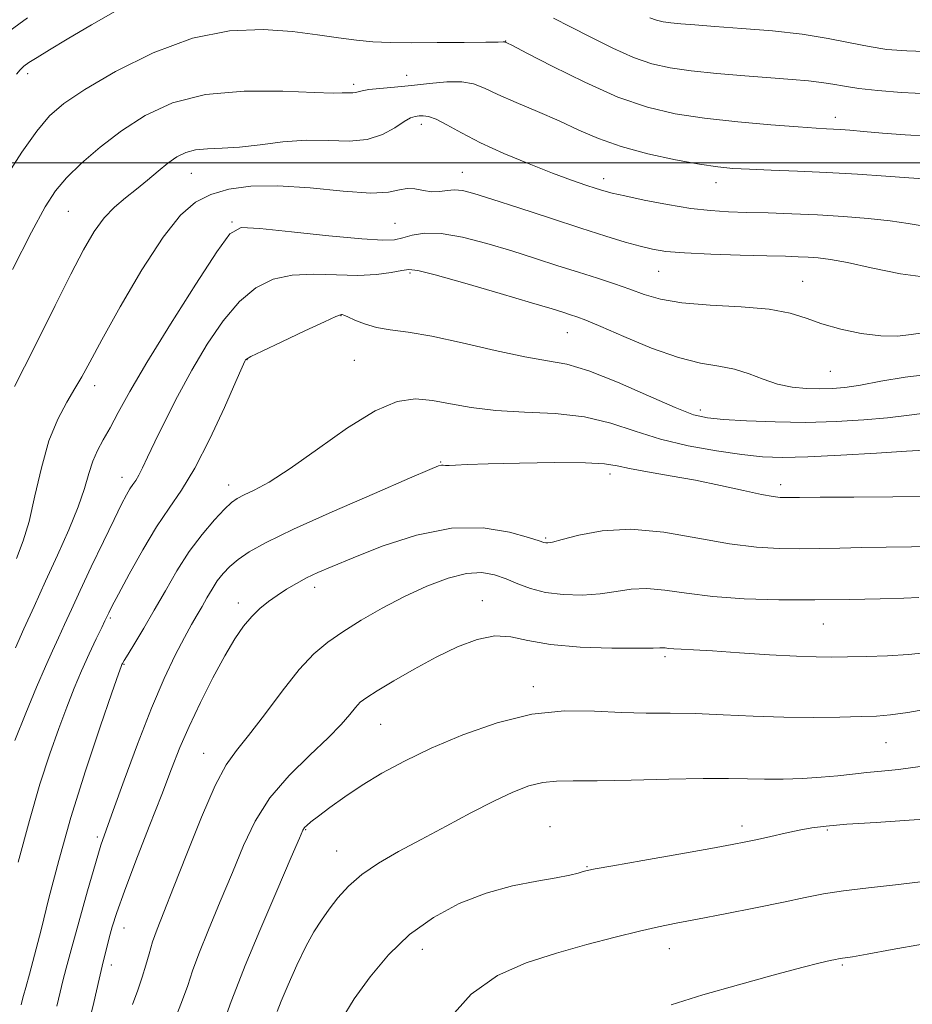
# Model space of a CAD drawing. Extents: x 2109800 to 2112700, y 287300 to 290200.
# Drawn here: x 2110123 to 2110285, y 287846 to 288026 of the extents above; entities that cross this region are included whole.
import ezdxf

# ---------------------------------------------------------------- set-up
doc = ezdxf.new("R2010")
doc.units = 0
doc.header["$MEASUREMENT"] = 0
for name, color, linetype, lineweight in [('CONTOUR INDEX', 41, 'Continuous', 13), ('CONTOUR INTERMEDIATE', 44, 'Continuous', 0), ('GRID LINE', 7, 'Continuous', 0), ('SPOT ELEVATION DTM', 2, 'Continuous', 13)]:
    doc.layers.add(name, color=color, linetype=linetype, lineweight=lineweight)

msp = doc.modelspace()

# ---------------------------------------------------------------- linework, layer by layer
at = {"layer": 'CONTOUR INDEX', "flags": 128}
for points, elevation in [([(2110121.603, 287959.183), (2110123.444, 287962.737), (2110126.042, 287967.909), (2110129.025, 287973.933), (2110131.882, 287979.645), (2110134.225, 287984.129), (2110136.18, 287987.457), (2110137.999, 287989.951), (2110139.885, 287991.914), (2110141.85, 287993.581), (2110143.858, 287995.171), (2110145.867, 287996.839), (2110147.809, 287998.483), (2110149.609, 287999.939), (2110151.24, 288001.072), (2110152.858, 288001.866), (2110154.667, 288002.338), (2110156.848, 288002.535), (2110159.5, 288002.632), (2110162.701, 288002.838), (2110166.469, 288003.283), (2110170.598, 288003.785), (2110174.822, 288004.086), (2110178.897, 288004.038), (2110182.667, 288003.946), (2110186.001, 288004.223), (2110188.788, 288005.141), (2110191.019, 288006.389), (2110192.708, 288007.511), (2110193.898, 288008.162), (2110194.751, 288008.433), (2110195.459, 288008.527), (2110196.208, 288008.579), (2110197.182, 288008.453), (2110198.558, 288007.944), (2110200.507, 288006.907), (2110203.159, 288005.424), (2110206.636, 288003.633), (2110210.932, 288001.685), (2110215.537, 287999.774), (2110219.817, 287998.104), (2110223.261, 287996.833), (2110225.87, 287995.925), (2110227.766, 287995.298), (2110229.172, 287994.857), (2110230.682, 287994.455), (2110232.988, 287993.932), (2110236.537, 287993.187), (2110240.804, 287992.365), (2110245.02, 287991.669), (2110248.624, 287991.251), (2110251.883, 287991.046), (2110255.271, 287990.94), (2110259.157, 287990.832), (2110263.492, 287990.685), (2110268.125, 287990.482), (2110272.87, 287990.204), (2110277.422, 287989.847), (2110281.442, 287989.406), (2110284.725, 287988.897), (2110287.603, 287988.406)], 900), ([(2110122.854, 287846.297), (2110123.04, 287847.085), (2110123.279, 287848.014), (2110123.683, 287849.502), (2110124.344, 287851.912), (2110125.27, 287855.378), (2110126.452, 287859.979), (2110127.894, 287865.759), (2110129.68, 287872.634), (2110131.912, 287880.484), (2110134.584, 287888.989), (2110137.259, 287897.018), (2110139.394, 287903.236), (2110140.597, 287906.706), (2110141.081, 287908.082), (2110141.208, 287908.413), (2110141.314, 287908.627), (2110141.622, 287909.157), (2110142.328, 287910.314), (2110143.566, 287912.324), (2110145.224, 287915.061), (2110147.131, 287918.316), (2110149.147, 287921.874), (2110151.266, 287925.516), (2110153.513, 287929.021), (2110155.865, 287932.177), (2110158.095, 287934.816), (2110159.927, 287936.777), (2110161.205, 287937.991), (2110162.25, 287938.73), (2110163.503, 287939.358), (2110165.371, 287940.236), (2110168.112, 287941.722), (2110171.946, 287944.176), (2110176.917, 287947.726), (2110182.357, 287951.586), (2110187.418, 287954.743), (2110191.477, 287956.43), (2110194.805, 287956.883), (2110197.897, 287956.586), (2110201.2, 287955.975), (2110204.977, 287955.301), (2110209.445, 287954.767), (2110214.69, 287954.487), (2110220.28, 287954.218), (2110225.651, 287953.625), (2110230.413, 287952.485), (2110234.867, 287951.014), (2110239.484, 287949.534), (2110244.561, 287948.314), (2110249.698, 287947.389), (2110254.315, 287946.742), (2110258.1, 287946.353), (2110261.787, 287946.213), (2110266.372, 287946.312), (2110272.441, 287946.62), (2110278.933, 287947.019), (2110284.373, 287947.371), (2110287.746, 287947.564)], 890), ([(2110160.301, 287844.54), (2110161.174, 287846.907), (2110162.105, 287849.441), (2110163.717, 287853.496), (2110166.381, 287859.871), (2110169.466, 287867.122), (2110172.088, 287873.248), (2110173.594, 287876.758), (2110174.251, 287878.21), (2110174.555, 287878.672), (2110174.957, 287879.061), (2110175.72, 287879.697), (2110177.066, 287880.747), (2110179.15, 287882.32), (2110181.873, 287884.275), (2110185.072, 287886.411), (2110188.652, 287888.572), (2110192.774, 287890.785), (2110197.666, 287893.125), (2110203.437, 287895.581), (2110209.722, 287897.804), (2110216.038, 287899.362), (2110221.979, 287899.968), (2110227.443, 287899.921), (2110232.405, 287899.668), (2110236.907, 287899.555), (2110241.263, 287899.537), (2110245.857, 287899.472), (2110250.964, 287899.262), (2110256.43, 287898.991), (2110261.994, 287898.788), (2110267.373, 287898.747), (2110272.208, 287898.821), (2110276.117, 287898.926), (2110278.949, 287899.018), (2110281.462, 287899.213), (2110284.645, 287899.664), (2110289.155, 287900.458)], 880)]:
    msp.add_lwpolyline(points, dxfattribs=dict(at, elevation=elevation))
at = {"layer": 'CONTOUR INTERMEDIATE', "flags": 128}
for points, elevation in [([(2110121.993, 288016.167), (2110122.618, 288016.964), (2110123.298, 288017.605), (2110124.258, 288018.285), (2110125.738, 288019.22), (2110127.976, 288020.606), (2110131.202, 288022.558), (2110135.642, 288025.166), (2110141.307, 288028.388)], 906), ([(2110119.884, 288023.439), (2110123.978, 288026.434)], 908), ([(2110219.97, 288026.371), (2110223.079, 288024.803), (2110226.785, 288022.899), (2110230.776, 288020.927), (2110234.592, 288019.23), (2110237.95, 288018.062), (2110241.256, 288017.311), (2110245.089, 288016.774), (2110249.812, 288016.287), (2110254.914, 288015.842), (2110259.666, 288015.467), (2110263.502, 288015.177), (2110266.495, 288014.929), (2110268.883, 288014.665), (2110270.934, 288014.34), (2110273.054, 288013.963), (2110275.679, 288013.56), (2110279.158, 288013.16), (2110283.468, 288012.812), (2110288.498, 288012.574)], 906), ([(2110237.543, 288026.424), (2110238.769, 288025.997), (2110239.976, 288025.723), (2110241.375, 288025.527), (2110243.201, 288025.343), (2110245.773, 288025.133), (2110249.435, 288024.869), (2110254.343, 288024.52), (2110259.911, 288024.056), (2110265.37, 288023.445), (2110270.105, 288022.684), (2110274.126, 288021.884), (2110277.599, 288021.182), (2110280.801, 288020.689), (2110284.453, 288020.395), (2110289.385, 288020.263)], 908), ([(2110119.911, 287997.2), (2110122.968, 288001.927), (2110125.682, 288005.758), (2110127.992, 288008.535), (2110130.605, 288010.821), (2110134.424, 288013.364), (2110140.051, 288016.644), (2110146.903, 288020.061), (2110154.096, 288022.751), (2110160.877, 288024.074), (2110167.003, 288024.298), (2110172.362, 288023.917), (2110176.889, 288023.362), (2110180.712, 288022.802), (2110184.009, 288022.344), (2110187.015, 288022.066), (2110190.182, 288021.938), (2110194.018, 288021.903), (2110198.772, 288021.914), (2110203.653, 288021.946), (2110207.608, 288021.985), (2110209.868, 288022.019), (2110210.795, 288022.042), (2110211.03, 288022.051), (2110211.113, 288022.047), (2110211.173, 288022.029), (2110211.235, 288022.001), (2110211.449, 288021.896), (2110212.47, 288021.37), (2110215.081, 288020.009), (2110219.747, 288017.593), (2110225.668, 288014.672), (2110231.73, 288011.99), (2110237.111, 288010.117), (2110242.164, 288008.927), (2110247.536, 288008.123), (2110253.601, 288007.461), (2110259.634, 288006.918), (2110264.635, 288006.526), (2110267.889, 288006.301), (2110269.809, 288006.192), (2110271.091, 288006.129), (2110272.375, 288006.053), (2110274.077, 288005.925), (2110276.559, 288005.713), (2110280.036, 288005.406), (2110284.14, 288005.076), (2110288.359, 288004.816)], 904), ([(2110121.23, 287980.488), (2110124.709, 287987.344), (2110127.185, 287991.944), (2110129.086, 287994.876), (2110131.116, 287997.24), (2110133.834, 287999.908), (2110137.224, 288002.859), (2110141.126, 288005.845), (2110145.459, 288008.614), (2110150.467, 288010.899), (2110156.471, 288012.426), (2110163.522, 288013.039), (2110170.571, 288013.032), (2110176.298, 288012.816), (2110179.747, 288012.719), (2110181.426, 288012.734), (2110182.207, 288012.77), (2110182.814, 288012.763), (2110183.376, 288012.749), (2110183.872, 288012.791), (2110184.34, 288012.93), (2110185.039, 288013.137), (2110186.286, 288013.361), (2110188.309, 288013.568), (2110190.977, 288013.792), (2110194.071, 288014.082), (2110197.355, 288014.448), (2110200.524, 288014.742), (2110203.257, 288014.775), (2110205.388, 288014.398), (2110207.373, 288013.612), (2110209.826, 288012.459), (2110213.169, 288010.995), (2110217.068, 288009.337), (2110220.999, 288007.62), (2110224.608, 288005.958), (2110228.215, 288004.392), (2110232.309, 288002.945), (2110237.167, 288001.647), (2110242.21, 288000.556), (2110246.645, 287999.741), (2110249.951, 287999.238), (2110252.699, 287998.963), (2110255.728, 287998.802), (2110259.695, 287998.655), (2110264.5, 287998.477), (2110269.858, 287998.236), (2110275.426, 287997.918), (2110280.624, 287997.573), (2110284.817, 287997.27), (2110287.561, 287997.061)], 902), ([(2110121.969, 287927.799), (2110123.212, 287930.973), (2110124.274, 287934.551), (2110125.348, 287939.179), (2110126.533, 287944.339), (2110127.91, 287949.223), (2110129.507, 287953.196), (2110131.158, 287956.306), (2110132.648, 287958.775), (2110133.893, 287960.94), (2110135.338, 287963.601), (2110137.558, 287967.676), (2110140.91, 287973.669), (2110144.875, 287980.436), (2110148.717, 287986.423), (2110151.894, 287990.447), (2110154.662, 287992.815), (2110157.473, 287994.203), (2110160.742, 287995.163), (2110164.735, 287995.729), (2110169.68, 287995.808), (2110175.588, 287995.389), (2110181.595, 287994.798), (2110186.62, 287994.444), (2110189.889, 287994.603), (2110191.847, 287995.024), (2110193.246, 287995.321), (2110194.695, 287995.224), (2110196.236, 287994.91), (2110197.767, 287994.673), (2110199.211, 287994.719), (2110200.582, 287994.917), (2110201.917, 287995.051), (2110203.352, 287994.921), (2110205.416, 287994.392), (2110208.735, 287993.345), (2110213.657, 287991.741), (2110219.422, 287989.856), (2110224.99, 287988.049), (2110229.531, 287986.606), (2110233.055, 287985.529), (2110235.784, 287984.748), (2110238.027, 287984.195), (2110240.462, 287983.809), (2110243.855, 287983.532), (2110248.657, 287983.313), (2110254.045, 287983.141), (2110258.882, 287983.012), (2110262.317, 287982.922), (2110264.642, 287982.85), (2110266.439, 287982.773), (2110268.259, 287982.648), (2110270.53, 287982.358), (2110273.653, 287981.763), (2110277.936, 287980.801), (2110283.323, 287979.721), (2110289.669, 287978.847)], 898), ([(2110121.808, 287911.463), (2110123.341, 287914.906), (2110125.176, 287919.03), (2110127.246, 287923.605), (2110129.445, 287928.381), (2110131.537, 287933.02), (2110133.248, 287937.169), (2110134.399, 287940.56), (2110135.184, 287943.285), (2110135.889, 287945.526), (2110136.752, 287947.482), (2110137.812, 287949.419), (2110139.057, 287951.623), (2110140.55, 287954.41), (2110142.642, 287958.228), (2110145.754, 287963.56), (2110150.054, 287970.526), (2110154.68, 287977.806), (2110158.516, 287983.719), (2110160.898, 287987.012), (2110162.987, 287988.147), (2110166.398, 287988.013), (2110172.164, 287987.397), (2110178.994, 287986.666), (2110185.014, 287986.084), (2110188.831, 287985.855), (2110190.98, 287985.955), (2110192.476, 287986.303), (2110194.197, 287986.783), (2110196.475, 287987.138), (2110199.504, 287987.076), (2110203.378, 287986.396), (2110207.794, 287985.252), (2110212.351, 287983.89), (2110216.71, 287982.518), (2110220.783, 287981.208), (2110224.547, 287979.997), (2110227.985, 287978.906), (2110231.105, 287977.899), (2110233.919, 287976.923), (2110236.542, 287975.954), (2110239.492, 287975.077), (2110243.389, 287974.404), (2110248.571, 287973.994), (2110254.251, 287973.685), (2110259.36, 287973.258), (2110263.14, 287972.553), (2110266.077, 287971.633), (2110268.969, 287970.619), (2110272.404, 287969.636), (2110276.132, 287968.838), (2110279.695, 287968.384), (2110282.729, 287968.37), (2110285.246, 287968.631), (2110287.355, 287968.938)], 896), ([(2110121.7, 287894.532), (2110123.705, 287899.562), (2110125.653, 287904.313), (2110127.252, 287908.03), (2110128.548, 287910.891), (2110129.669, 287913.312), (2110130.754, 287915.701), (2110131.993, 287918.441), (2110133.586, 287921.906), (2110135.635, 287926.27), (2110137.832, 287930.886), (2110139.772, 287934.905), (2110141.147, 287937.684), (2110142.053, 287939.413), (2110142.687, 287940.488), (2110143.222, 287941.277), (2110143.739, 287942.028), (2110144.297, 287942.959), (2110144.971, 287944.289), (2110145.899, 287946.248), (2110147.233, 287949.064), (2110149.082, 287952.863), (2110151.369, 287957.356), (2110153.969, 287962.15), (2110156.768, 287966.863), (2110159.686, 287971.148), (2110162.653, 287974.669), (2110165.639, 287977.172), (2110168.791, 287978.729), (2110172.298, 287979.496), (2110176.255, 287979.66), (2110180.379, 287979.523), (2110184.292, 287979.418), (2110187.665, 287979.592), (2110190.36, 287979.954), (2110192.288, 287980.329), (2110193.574, 287980.532), (2110195.199, 287980.343), (2110198.364, 287979.534), (2110203.781, 287977.999), (2110210.22, 287976.128), (2110215.968, 287974.434), (2110219.725, 287973.306), (2110221.844, 287972.651), (2110223.096, 287972.252), (2110224.223, 287971.881), (2110225.858, 287971.261), (2110228.61, 287970.104), (2110232.832, 287968.264), (2110237.856, 287966.178), (2110242.759, 287964.424), (2110246.821, 287963.413), (2110250.135, 287962.866), (2110252.997, 287962.335), (2110255.667, 287961.493), (2110258.263, 287960.494), (2110260.866, 287959.612), (2110263.525, 287959.06), (2110266.142, 287958.8), (2110268.586, 287958.73), (2110270.816, 287958.779), (2110273.153, 287958.987), (2110276.006, 287959.425), (2110279.692, 287960.113), (2110284.156, 287960.877), (2110289.248, 287961.494)], 894), ([(2110122.308, 287872.33), (2110124.324, 287879.961), (2110126.263, 287886.561), (2110128.066, 287892.091), (2110129.703, 287896.727), (2110131.165, 287900.653), (2110132.524, 287904.092), (2110133.871, 287907.276), (2110135.253, 287910.345), (2110136.534, 287913.078), (2110137.53, 287915.16), (2110138.117, 287916.391), (2110138.41, 287917.014), (2110138.581, 287917.382), (2110138.82, 287917.879), (2110139.392, 287918.994), (2110140.58, 287921.249), (2110142.55, 287924.922), (2110145.008, 287929.329), (2110147.545, 287933.549), (2110149.862, 287936.968), (2110152.103, 287940.221), (2110154.522, 287944.254), (2110157.248, 287949.626), (2110159.91, 287955.347), (2110162.008, 287960.042), (2110163.188, 287962.698), (2110163.661, 287963.752), (2110163.785, 287964.004), (2110163.956, 287964.167), (2110164.752, 287964.611), (2110166.79, 287965.62), (2110170.38, 287967.331), (2110174.596, 287969.311), (2110178.199, 287970.98), (2110180.262, 287971.906), (2110181.089, 287972.243), (2110181.293, 287972.29), (2110181.42, 287972.279), (2110181.741, 287972.169), (2110182.46, 287971.853), (2110183.727, 287971.272), (2110185.494, 287970.572), (2110187.656, 287969.947), (2110190.197, 287969.515), (2110193.43, 287969.068), (2110197.754, 287968.322), (2110203.325, 287967.106), (2110209.338, 287965.712), (2110214.747, 287964.547), (2110218.859, 287963.855), (2110222.396, 287963.213), (2110226.437, 287962.034), (2110231.684, 287959.95), (2110237.333, 287957.466), (2110242.207, 287955.307), (2110245.519, 287954.016), (2110248.053, 287953.412), (2110250.986, 287953.13), (2110255.202, 287952.882), (2110260.413, 287952.681), (2110266.04, 287952.617), (2110271.551, 287952.752), (2110276.604, 287953.051), (2110280.906, 287953.453), (2110284.367, 287953.895), (2110287.716, 287954.299)], 892), ([(2110129.363, 287846.045), (2110129.961, 287848.641), (2110130.448, 287850.713), (2110131.025, 287852.975), (2110131.939, 287856.359), (2110133.335, 287861.413), (2110134.939, 287867.131), (2110136.37, 287872.123), (2110137.39, 287875.479), (2110138.318, 287878.208), (2110139.614, 287881.799), (2110141.599, 287887.292), (2110144.047, 287893.914), (2110146.596, 287900.443), (2110148.934, 287905.883), (2110150.961, 287910.144), (2110152.63, 287913.363), (2110153.924, 287915.712), (2110154.952, 287917.489), (2110155.85, 287919.028), (2110156.739, 287920.592), (2110157.656, 287922.168), (2110158.62, 287923.672), (2110159.666, 287925.047), (2110160.89, 287926.339), (2110162.402, 287927.615), (2110164.416, 287928.986), (2110167.546, 287930.716), (2110172.509, 287933.11), (2110179.583, 287936.292), (2110187.29, 287939.659), (2110193.714, 287942.428), (2110197.433, 287944.019), (2110199.013, 287944.664), (2110199.514, 287944.799), (2110199.842, 287944.795), (2110200.279, 287944.764), (2110200.953, 287944.756), (2110202.077, 287944.805), (2110204.218, 287944.906), (2110208.028, 287945.038), (2110213.782, 287945.175), (2110220.244, 287945.261), (2110225.798, 287945.233), (2110229.312, 287945.043), (2110231.574, 287944.696), (2110233.856, 287944.212), (2110237.143, 287943.608), (2110241.294, 287942.883), (2110245.882, 287942.035), (2110250.478, 287941.088), (2110254.646, 287940.178), (2110257.945, 287939.465), (2110260.081, 287939.068), (2110261.339, 287938.917), (2110262.147, 287938.894), (2110263.025, 287938.903), (2110264.857, 287938.924), (2110268.617, 287938.954), (2110274.791, 287938.992), (2110281.9, 287939.034), (2110287.979, 287939.08)], 888), ([(2110134.929, 287841.982), (2110136.097, 287846.767), (2110137.069, 287850.985), (2110137.808, 287854.167), (2110138.382, 287856.543), (2110138.885, 287858.515), (2110139.438, 287860.524), (2110140.281, 287863.165), (2110141.682, 287867.07), (2110143.782, 287872.576), (2110146.218, 287878.837), (2110148.5, 287884.714), (2110150.285, 287889.382), (2110151.814, 287893.274), (2110153.473, 287897.137), (2110155.535, 287901.497), (2110157.808, 287905.985), (2110159.984, 287910.007), (2110161.834, 287913.113), (2110163.426, 287915.419), (2110164.905, 287917.184), (2110166.396, 287918.638), (2110167.94, 287919.896), (2110169.56, 287921.043), (2110171.27, 287922.149), (2110173.064, 287923.212), (2110174.931, 287924.218), (2110176.952, 287925.191), (2110179.591, 287926.339), (2110183.403, 287927.911), (2110188.721, 287929.995), (2110194.97, 287932.036), (2110201.351, 287933.316), (2110207.142, 287933.347), (2110211.935, 287932.555), (2110215.397, 287931.594), (2110217.348, 287930.983), (2110218.208, 287930.708), (2110218.549, 287930.615), (2110218.92, 287930.603), (2110219.78, 287930.762), (2110221.57, 287931.232), (2110224.624, 287932.047), (2110228.867, 287932.831), (2110234.118, 287933.104), (2110240.125, 287932.548), (2110246.333, 287931.503), (2110252.117, 287930.472), (2110257.006, 287929.849), (2110261.16, 287929.591), (2110264.894, 287929.55), (2110268.507, 287929.593), (2110272.224, 287929.669), (2110276.253, 287929.748), (2110280.707, 287929.81), (2110285.334, 287929.894), (2110289.787, 287930.048)], 886), ([(2110143.147, 287846.374), (2110144.093, 287848.978), (2110144.925, 287851.335), (2110145.586, 287853.526), (2110146.173, 287855.644), (2110146.819, 287857.782), (2110147.666, 287860.125), (2110148.884, 287863.22), (2110150.653, 287867.704), (2110153.047, 287873.862), (2110155.719, 287880.56), (2110158.216, 287886.313), (2110160.242, 287890.095), (2110162.124, 287892.724), (2110164.347, 287895.476), (2110167.236, 287899.267), (2110170.475, 287903.568), (2110173.592, 287907.489), (2110176.263, 287910.373), (2110178.769, 287912.508), (2110181.541, 287914.414), (2110184.9, 287916.497), (2110188.727, 287918.691), (2110192.795, 287920.817), (2110196.873, 287922.694), (2110200.726, 287924.152), (2110204.119, 287925.022), (2110206.896, 287925.198), (2110209.219, 287924.817), (2110211.331, 287924.077), (2110213.464, 287923.173), (2110215.808, 287922.28), (2110218.541, 287921.569), (2110221.752, 287921.175), (2110225.181, 287921.099), (2110228.475, 287921.309), (2110231.393, 287921.733), (2110234.136, 287922.148), (2110237.012, 287922.293), (2110240.314, 287921.994), (2110244.255, 287921.421), (2110249.033, 287920.833), (2110254.744, 287920.438), (2110261.082, 287920.242), (2110267.641, 287920.205), (2110273.989, 287920.282), (2110279.592, 287920.415), (2110283.888, 287920.542), (2110286.628, 287920.63)], 884), ([(2110150.455, 287842.544), (2110152.12, 287846.766), (2110153.234, 287849.87), (2110154.121, 287852.499), (2110155.268, 287855.639), (2110157.023, 287859.998), (2110159.175, 287865.171), (2110161.371, 287870.476), (2110163.389, 287875.369), (2110165.533, 287879.859), (2110168.235, 287884.09), (2110171.738, 287888.15), (2110175.52, 287891.877), (2110178.868, 287895.049), (2110181.244, 287897.504), (2110182.794, 287899.309), (2110183.839, 287900.593), (2110184.724, 287901.521), (2110185.894, 287902.414), (2110187.82, 287903.632), (2110190.814, 287905.42), (2110194.558, 287907.564), (2110198.576, 287909.736), (2110202.457, 287911.628), (2110206.05, 287913.007), (2110209.27, 287913.662), (2110212.163, 287913.487), (2110215.308, 287912.812), (2110219.412, 287912.072), (2110224.846, 287911.613), (2110230.614, 287911.419), (2110235.379, 287911.386), (2110238.162, 287911.418), (2110239.404, 287911.464), (2110239.906, 287911.482), (2110240.353, 287911.442), (2110240.979, 287911.365), (2110241.905, 287911.282), (2110243.303, 287911.209), (2110245.537, 287911.102), (2110249.019, 287910.903), (2110253.912, 287910.581), (2110259.372, 287910.218), (2110264.305, 287909.928), (2110267.936, 287909.794), (2110270.765, 287909.781), (2110273.613, 287909.827), (2110277.088, 287909.89), (2110280.957, 287910.008), (2110284.778, 287910.241), (2110288.27, 287910.633)], 882), ([(2110169.543, 287845.109), (2110170.29, 287846.984), (2110171.551, 287849.975), (2110173.14, 287853.558), (2110174.774, 287856.975), (2110176.242, 287859.659), (2110177.612, 287861.792), (2110179.021, 287863.746), (2110180.611, 287865.813), (2110182.542, 287867.971), (2110184.98, 287870.116), (2110188.047, 287872.184), (2110191.699, 287874.266), (2110195.85, 287876.493), (2110200.364, 287878.926), (2110204.898, 287881.356), (2110209.059, 287883.504), (2110212.555, 287885.145), (2110215.481, 287886.269), (2110218.033, 287886.918), (2110220.503, 287887.162), (2110223.559, 287887.178), (2110227.966, 287887.172), (2110234.131, 287887.295), (2110241.036, 287887.483), (2110247.304, 287887.62), (2110251.929, 287887.623), (2110255.373, 287887.548), (2110258.471, 287887.485), (2110261.862, 287887.508), (2110265.42, 287887.627), (2110268.826, 287887.834), (2110271.843, 287888.116), (2110274.562, 287888.426), (2110277.155, 287888.714), (2110279.828, 287888.959), (2110282.935, 287889.276), (2110286.863, 287889.811)], 878), ([(2110181.206, 287843.532), (2110183.621, 287847.378), (2110186.495, 287851.422), (2110189.848, 287855.435), (2110193.707, 287859.131), (2110198.067, 287862.269), (2110202.779, 287864.796), (2110207.662, 287866.707), (2110212.496, 287868.027), (2110216.907, 287868.899), (2110220.487, 287869.501), (2110222.945, 287869.977), (2110224.476, 287870.354), (2110225.393, 287870.631), (2110226.13, 287870.836), (2110227.588, 287871.13), (2110230.786, 287871.705), (2110236.288, 287872.672), (2110242.83, 287873.818), (2110248.69, 287874.851), (2110252.599, 287875.555), (2110255.098, 287876.04), (2110257.178, 287876.49), (2110259.61, 287877.043), (2110262.273, 287877.646), (2110264.825, 287878.195), (2110267.112, 287878.615), (2110269.738, 287878.948), (2110273.498, 287879.263), (2110278.842, 287879.617), (2110284.857, 287880.003), (2110290.284, 287880.401)], 876), ([(2110200.86, 287843.671), (2110204.969, 287848.288), (2110209.738, 287851.639), (2110214.998, 287853.972), (2110220.52, 287855.741), (2110226.047, 287857.307), (2110231.217, 287858.677), (2110235.641, 287859.77), (2110239.14, 287860.553), (2110242.38, 287861.202), (2110246.238, 287861.941), (2110251.282, 287862.926), (2110256.84, 287864.035), (2110261.932, 287865.078), (2110265.883, 287865.908), (2110269.254, 287866.566), (2110272.913, 287867.138), (2110277.455, 287867.695), (2110282.388, 287868.24), (2110286.945, 287868.759)], 874), ([(2110241.45, 287846.318), (2110247.247, 287848.118), (2110253.708, 287849.989), (2110260.052, 287851.725), (2110265.275, 287853.099), (2110268.642, 287853.948), (2110270.492, 287854.383), (2110271.426, 287854.581), (2110271.974, 287854.694), (2110272.35, 287854.768), (2110272.692, 287854.822), (2110273.226, 287854.895), (2110274.524, 287855.102), (2110277.243, 287855.576), (2110281.756, 287856.392), (2110287.291, 287857.378)], 872)]:
    msp.add_lwpolyline(points, dxfattribs=dict(at, elevation=elevation))
at = {"layer": 'GRID LINE', "flags": 128}
msp.add_lwpolyline([(2110000, 288000), (2112500, 288000)], dxfattribs=at)
at = {"layer": 'SPOT ELEVATION DTM'}
for p in [(2110211.27, 288022.24, 904.05), (2110124.03, 288016.27, 905.55), (2110193.15, 288015.94, 902.75), (2110183.5, 288014.29, 902.35), (2110195.84, 288007, 899.45), (2110271.43, 288008.3, 904.55), (2110153.9, 287998.05, 899.15), (2110203.35, 287998.22, 898.75), (2110229.14, 287997.09, 900.55), (2110249.61, 287996.38, 901.35), (2110131.43, 287991.14, 901.05), (2110161.28, 287989.19, 896.15), (2110191.07, 287988.93, 897.05), (2110193.78, 287979.89, 893.75), (2110239.15, 287980.18, 897.15), (2110265.47, 287978.34, 896.85), (2110181.21, 287972.11, 891.95), (2110222.48, 287968.96, 893.15), (2110164.03, 287964.05, 891.95), (2110183.65, 287963.92, 891.05), (2110270.49, 287961.91, 895.05), (2110136.27, 287959.32, 897.45), (2110246.79, 287954.9, 892.5), (2110199.4, 287945.38, 888.1), (2110141.23, 287942.57, 894.6), (2110230.27, 287943.22, 887.5), (2110160.68, 287941.18, 890.6), (2110261.46, 287941.23, 888.5), (2110218.55, 287931.52, 886.2), (2110176.38, 287922.5, 885.5), (2110162.45, 287919.66, 886.5), (2110206.99, 287920.06, 882.7), (2110139.08, 287916.93, 891.8), (2110269.21, 287915.79, 883.1), (2110240.34, 287909.86, 881.7), (2110141.57, 287908.46, 889.9), (2110216.32, 287904.37, 880.5), (2110188.45, 287897.49, 881.1), (2110280.65, 287894.13, 879.1), (2110156.12, 287892.24, 884.8), (2110174.72, 287878.27, 879.9), (2110219.33, 287878.83, 876.7), (2110254.37, 287878.96, 876.5), (2110269.96, 287878.22, 875.8), (2110136.71, 287876.96, 888.3), (2110180.4, 287874.39, 878.8), (2110226.11, 287871.53, 876.1), (2110141.58, 287860.35, 885.3), (2110196.03, 287856.45, 875.3), (2110241.09, 287856.57, 873.3), (2110139.27, 287853.56, 885.5), (2110272.67, 287853.59, 871.8)]:
    msp.add_point(p, dxfattribs=at)

doc.saveas('drawing.dxf')
